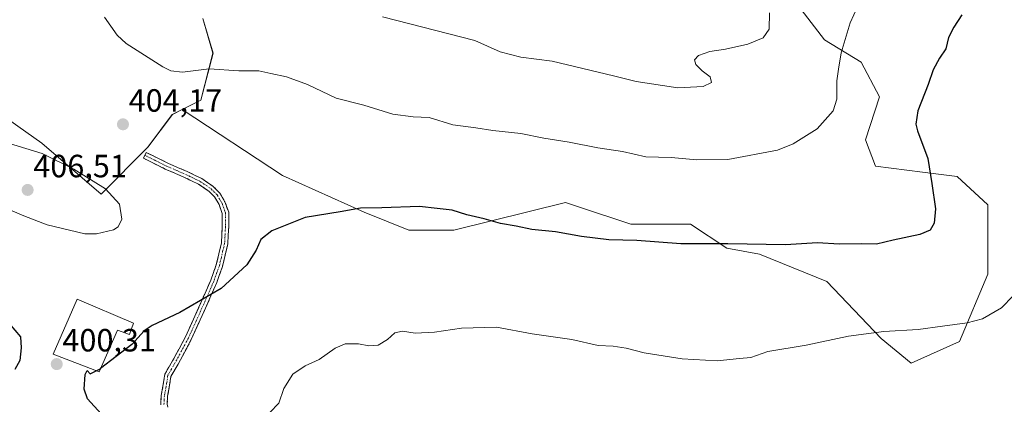
# Model space of a CAD drawing. Units: metres. Extents: x 583978 to 587446, y 4694238 to 4696594.
# Drawn here: x 585979 to 586285, y 4696016 to 4696136 of the extents above; entities that cross this region are included whole.
import ezdxf
from ezdxf.enums import TextEntityAlignment as Align

# ---------------------------------------------------------------- set-up
doc = ezdxf.new("R2010")
doc.units = ezdxf.units.M
doc.header["$MEASUREMENT"] = 0
doc.linetypes.add('TRAZO_Y_PUNTO', pattern=[1, 0.5, -0.25, 0, -0.25])
doc.linetypes.add('TRAZOSX2', pattern=[1.5, 1, -0.5])
for name, color, linetype, lineweight in [('Camino', 19, 'TRAZOSX2', 0), ('Camino Cxs', 19, 'Continuous', 0), ('Camino eje', 19, 'TRAZO_Y_PUNTO', 0), ('Carátula', 7, 'Continuous', 5), ('Cultivos herbáceos CxS', 92, 'Continuous', 0), ('Curva de nivel maestra', 36, 'Continuous', 30), ('Curva de nivel normal', 36, 'Continuous', 0), ('Edificación industrial', 135, 'Continuous', 13), ('Edificación industrial Cxs', 135, 'Continuous', 13), ('Matorral CxS', 135, 'Continuous', 0), ('Punto de cota en terreno', 7, 'Continuous', 0), ('Rótulo de punto de cota en terreno', 19, 'Continuous', 0)]:
    doc.layers.add(name, color=color, linetype=linetype, lineweight=lineweight)
doc.styles.add('Arial', font='txt', dxfattribs={"height": 0.2})

# ---------------------------------------------------------------- blocks, each defined once
blk = doc.blocks.new('*U150')
at = {"layer": 'Cultivos herbáceos CxS', "color": 92, "linetype": 'Continuous', "lineweight": 0}
blk.add_polyline3d([(586035.5575, 4696136.3859, 406.3504), (586038.7513, 4696125.5921, 405.1988), (586034.9675, 4696110.9751, 403.9032), (586029.1301, 4696108.0431, 403.7382), (586026.0845, 4696106.5127, 403.7641), (586018.4819, 4696096.3363, 403.4675), (586003.9019, 4696081.7001, 405.2166), (585985.4587, 4696097.5505, 404.7326), (585940.7935, 4696129.1765, 401.3059)], dxfattribs=at)
blk = doc.blocks.new('*U153')
at = {"layer": 'Matorral CxS', "color": 135, "linetype": 'Continuous', "lineweight": 0}
blk.add_polyline3d([(586220.9823, 4696140.5131, 407.758), (586229.2565, 4696129.7281, 405.5669), (586240.6993, 4696122.7599, 403.1594), (586246.4341, 4696111.9709, 402.2032), (586242.0121, 4696098.6233, 402.6538), (586245.2019, 4696090.3701, 402.1221), (586259.8119, 4696088.4901, 400.0391), (586270.6099, 4696087.2381, 398.4003), (586280.1505, 4696078.3609, 397.3277), (586280.1883, 4696056.7625, 396.0017), (586271.3349, 4696035.7847, 393.6424), (586256.2461, 4696029.0647, 392.7057), (586246.9181, 4696036.7007, 394.2477), (586229.9593, 4696054.5167, 397.3892), (586209.0535, 4696062.9937, 399.0502), (586198.8893, 4696064.8819, 399.3704), (586187.5593, 4696072.3329, 400.49), (586168.9037, 4696072.3329, 400.3267), (586152.2951, 4696077.8719, 401.0179), (586148.5517, 4696079.1203, 401.0955), (586113.7837, 4696070.4533, 398.9926), (586099.8129, 4696070.4295, 398.597), (586085.8317, 4696076.1237, 399.4891), (586060.4099, 4696087.5137, 401.0743), (586029.1301, 4696108.0431, 403.7382), (586034.9675, 4696110.9751, 403.9032), (586038.7513, 4696125.5921, 405.1988), (586035.5575, 4696136.3859, 406.3504)], dxfattribs=at)
blk = doc.blocks.new('*U163')
at = {"layer": 'Matorral CxS', "color": 135, "linetype": 'Continuous', "lineweight": 0}
blk.add_polyline3d([(585940.7935, 4696129.1765, 401.3059), (585985.4587, 4696097.5505, 404.7326), (586003.9019, 4696081.7001, 405.2166), (586018.4819, 4696096.3363, 403.4675), (586026.0845, 4696106.5127, 403.7641), (586029.1301, 4696108.0431, 403.7382), (586060.4099, 4696087.5137, 401.0743), (586085.8317, 4696076.1237, 399.4891), (586099.8129, 4696070.4295, 398.597), (586113.7837, 4696070.4533, 398.9926), (586148.5517, 4696079.1203, 401.0955), (586152.2951, 4696077.8719, 401.0179), (586168.9037, 4696072.3329, 400.3267), (586187.5593, 4696072.3329, 400.49), (586198.8893, 4696064.8819, 399.3704), (586209.0535, 4696062.9937, 399.0502), (586229.9593, 4696054.5167, 397.3892), (586246.9181, 4696036.7007, 394.2477), (586256.2461, 4696029.0647, 392.7057), (586271.3349, 4696035.7847, 393.6424), (586280.1883, 4696056.7625, 396.0017), (586280.1505, 4696078.3609, 397.3277), (586270.6099, 4696087.2381, 398.4003), (586259.8119, 4696088.4901, 400.0391), (586245.2019, 4696090.3701, 402.1221), (586242.0121, 4696098.6233, 402.6538), (586246.4341, 4696111.9709, 402.2032), (586240.6993, 4696122.7599, 403.1594), (586229.2565, 4696129.7281, 405.5669), (586220.9823, 4696140.5131, 407.758)], dxfattribs=at)
blk = doc.blocks.new('*U195')
at = {"layer": 'Curva de nivel normal', "color": 36, "linetype": 'Continuous', "lineweight": 0}
blk.add_polyline3d([(586239.52, 4696140, 405), (586237.26, 4696135, 405), (586234.45, 4696125.66, 405), (586233.63, 4696120.58, 405), (586233.15, 4696117, 405), (586233.09, 4696111.25, 405), (586231.92, 4696107.66, 405), (586226.99, 4696102.02, 405), (586219.51, 4696097.34, 405), (586214.64, 4696095.37, 405), (586199.13, 4696092.44, 405), (586189.46, 4696092.38, 405), (586181.46, 4696093.08, 405), (586173.61, 4696093.32, 405), (586166.32, 4696094.94, 405), (586158.63, 4696096.12, 405), (586149.72, 4696097.85, 405), (586141.79, 4696099.12, 405), (586134.66, 4696100.59, 405), (586125.92, 4696101.56, 405), (586120.66, 4696102.37, 405), (586113.46, 4696103.26, 405), (586106.13, 4696105.58, 405), (586101.13, 4696105.73, 405), (586094.79, 4696106.61, 405), (586085.79, 4696109.4, 405), (586077.14, 4696111.58, 405), (586068.2, 4696115.82, 405), (586061.67, 4696118.2, 405), (586056.74, 4696119.28, 405), (586053.04, 4696120.14, 405), (586046.82, 4696120.14, 405), (586037.6, 4696120.76, 405), (586029.27, 4696119.66, 405), (586025.58, 4696120.09, 405), (586023.1, 4696121.3, 405), (586011.74, 4696128.61, 405), (586008.89, 4696131.21, 405), (586004.99, 4696136.86, 405)], dxfattribs=at)
blk = doc.blocks.new('*U198')
at = {"layer": 'Curva de nivel normal', "color": 36, "linetype": 'Continuous', "lineweight": 0}
blk.add_polyline3d([(586212.09, 4696138.14, 410), (586212.03, 4696133.11, 410), (586210.15, 4696130.33, 410), (586205.41, 4696128.38, 410), (586198.42, 4696126.87, 410), (586193.51, 4696126.16, 410), (586189.98, 4696124.84, 410), (586188.75, 4696123.48, 410), (586189.15, 4696122.12, 410), (586191.2, 4696120.07, 410), (586193.68, 4696118.26, 410), (586194.08, 4696116.46, 410), (586191.48, 4696115.17, 410), (586183.62, 4696114.83, 410), (586170.6, 4696116.8, 410), (586163.56, 4696118.59, 410), (586144.45, 4696123.14, 410), (586134.62, 4696124.32, 410), (586128.2, 4696126, 410), (586120.37, 4696129.59, 410), (586091.52, 4696136.96, 410)], dxfattribs=at)
blk = doc.blocks.new('*U202')
at = {"layer": 'Curva de nivel maestra', "color": 36, "linetype": 'Continuous', "lineweight": 30}
blk.add_polyline3d([(586272.06, 4696137.58, 400), (586269.54, 4696133.71, 400), (586267.94, 4696130.47, 400), (586267.1, 4696126.99, 400), (586265.12, 4696124.07, 400), (586263.16, 4696120.45, 400), (586261.56, 4696115.85, 400), (586258.38, 4696107.61, 400), (586257.74, 4696103.5, 400), (586258.22, 4696101.37, 400), (586261.49, 4696092.83, 400), (586262.74, 4696085, 400), (586263.87, 4696077.16, 400), (586263.46, 4696072.66, 400), (586262.23, 4696070.5, 400), (586258.94, 4696069.15, 400), (586250.63, 4696067.35, 400), (586245.48, 4696066.16, 400), (586240.85, 4696066.23, 400), (586233.81, 4696066.14, 400), (586227.13, 4696066.52, 400), (586217.16, 4696065.93, 400), (586199.18, 4696066.25, 400), (586184.49, 4696066.24, 400), (586170.85, 4696067.22, 400), (586162.03, 4696067.44, 400), (586153.59, 4696068.46, 400), (586145.41, 4696069.98, 400), (586138.11, 4696070.71, 400), (586133.25, 4696071.7, 400), (586128.3, 4696072.55, 400), (586123.25, 4696074.02, 400), (586117.79, 4696075.27, 400), (586113.24, 4696076.67, 400), (586108.56, 4696077.2, 400), (586103.13, 4696077.8, 400), (586091.32, 4696077.39, 400), (586084.67, 4696077.31, 400), (586078.35, 4696076.22, 400), (586067.46, 4696074.4, 400), (586057.13, 4696070.25, 400), (586053.62, 4696067.61, 400), (586052.23, 4696064.26, 400), (586049.26, 4696059.66, 400), (586041.25, 4696052.28, 400), (586028.46, 4696044.81, 400), (586019.8, 4696040.84, 400), (586017.3, 4696039.17, 400), (586013.46, 4696034.91, 400), (586003.71, 4696027.37, 400)], dxfattribs=at)
blk = doc.blocks.new('5PATER')
at = {"layer": 'Carátula', "linetype": 'Continuous', "lineweight": 5}
h = blk.add_hatch(color=250, dxfattribs=at)
edge = h.paths.add_edge_path()
edge.add_ellipse((0, 0.01), major_axis=(-1.33, -1.34), ratio=0.999422, start_angle=0, end_angle=360)

msp = doc.modelspace()

# ---------------------------------------------------------------- linework, layer by layer
at = {"layer": 'Camino', "color": 19, "linetype": 'TRAZOSX2', "lineweight": 0}
for points in [[(586022.47, 4696016.11), (586022.62, 4696019.04), (586023.17, 4696021.94), (586023.74, 4696025.65), (586026.14, 4696029.74), (586030.19, 4696037.3), (586036.29, 4696050.85), (586038.04, 4696054.9), (586039.78, 4696059.71), (586041.38, 4696066.49), (586041.64, 4696071.68), (586041.64, 4696075.69), (586040.65, 4696078.43), (586039.26, 4696080.82), (586037.52, 4696082.57), (586034.26, 4696084.78), (586029.86, 4696086.92), (586023.87, 4696089.5), (586017.05, 4696092.91), (586017.5, 4696093.81)], [(586017.5, 4696093.81), (586017.95, 4696094.7), (586024.72, 4696091.32), (586030.69, 4696088.74), (586035.26, 4696086.52), (586038.8, 4696084.12), (586040.86, 4696082.05), (586042.47, 4696079.28), (586043.64, 4696076.04), (586043.64, 4696071.63), (586043.37, 4696066.21), (586041.7, 4696059.14), (586039.9, 4696054.16), (586038.12, 4696050.05), (586031.99, 4696036.42), (586027.88, 4696028.76), (586025.66, 4696024.96), (586025.14, 4696021.6), (586024.61, 4696018.8), (586024.48, 4696016.29), (586024.72, 4696015.39)]]:
    msp.add_lwpolyline(points, dxfattribs=at)
at = {"layer": 'Camino Cxs', "color": 19, "linetype": 'Continuous', "lineweight": 0}
msp.add_polyline3d([(586022.47, 4696016.11, 398.51), (586022.62, 4696019.04, 398.54), (586023.17, 4696021.94, 398.69), (586023.74, 4696025.65, 398.86), (586026.14, 4696029.74, 398.85), (586028.17, 4696033.52, 398.88), (586030.19, 4696037.3, 399.07), (586032.23, 4696041.82, 399.32), (586034.26, 4696046.34, 399.67), (586036.29, 4696050.85, 400.14), (586038.04, 4696054.9, 400.52), (586038.91, 4696057.3, 400.75), (586039.78, 4696059.71, 400.94), (586040.58, 4696063.1, 401.21), (586041.38, 4696066.49, 401.34), (586041.51, 4696069.09, 401.44), (586041.64, 4696071.68, 401.43), (586041.64, 4696075.69, 401.46), (586040.65, 4696078.43, 401.6), (586039.26, 4696080.82, 401.88), (586037.52, 4696082.57, 402.07), (586034.26, 4696084.78, 402.31), (586029.86, 4696086.92, 402.61), (586026.87, 4696088.21, 402.83), (586023.87, 4696089.5, 403.13), (586020.46, 4696091.21, 403.44), (586017.05, 4696092.91, 403.71), (586017.95, 4696094.7, 403.67), (586021.33, 4696093.01, 403.36), (586024.72, 4696091.32, 403.11), (586027.7, 4696090.03, 402.84), (586030.69, 4696088.74, 402.55), (586032.98, 4696087.63, 402.42), (586035.26, 4696086.52, 402.3), (586038.8, 4696084.12, 402.05), (586040.86, 4696082.05, 401.83), (586042.47, 4696079.28, 401.51), (586043.64, 4696076.04, 401.31), (586043.64, 4696071.63, 401.19), (586043.5, 4696068.92, 401.16), (586043.37, 4696066.21, 401.07), (586042.53, 4696062.67, 400.95), (586041.7, 4696059.14, 400.68), (586040.8, 4696056.65, 400.5), (586039.9, 4696054.16, 400.28), (586038.12, 4696050.05, 399.9), (586036.08, 4696045.5, 399.41), (586034.03, 4696040.96, 399.09), (586031.99, 4696036.42, 398.89), (586029.94, 4696032.59, 398.71), (586027.88, 4696028.76, 398.67), (586025.66, 4696024.96, 398.69), (586025.14, 4696021.6, 398.54), (586024.61, 4696018.8, 398.41), (586024.48, 4696016.29, 398.37), (586024.72, 4696015.39, 398.34)], dxfattribs=at)
at = {"layer": 'Camino eje', "color": 19, "linetype": 'TRAZO_Y_PUNTO', "lineweight": 0}
msp.add_lwpolyline([(586017.5, 4696093.81), (586024.29, 4696090.41), (586030.27, 4696087.83), (586034.76, 4696085.65), (586038.16, 4696083.34), (586040.06, 4696081.44), (586041.56, 4696078.86), (586042.64, 4696075.87), (586042.64, 4696071.65), (586042.37, 4696066.35), (586040.74, 4696059.42), (586038.97, 4696054.53), (586037.21, 4696050.45), (586031.09, 4696036.86), (586027.01, 4696029.25), (586024.7, 4696025.31), (586024.16, 4696021.77), (586023.61, 4696018.92), (586023.48, 4696016.2)], dxfattribs=at)
at = {"layer": 'Cultivos herbáceos CxS', "color": 92, "linetype": 'Continuous', "lineweight": 0}
for points in [[(586029.13, 4696108.04, 403.74), (586034.97, 4696110.98, 403.9), (586038.75, 4696125.59, 405.2), (586035.56, 4696136.39, 406.35)], [(586029.13, 4696108.04, 403.74), (586026.08, 4696106.51, 403.76), (586018.48, 4696096.34, 403.47), (586003.9, 4696081.7, 405.22), (585985.46, 4696097.55, 404.73), (585940.79, 4696129.18, 401.31)]]:
    msp.add_polyline3d(points, dxfattribs=at)
at = {"layer": 'Curva de nivel maestra', "color": 36, "linetype": 'Continuous', "lineweight": 30}
for points in [[(585975.24, 4696041.43, 400), (585978.76, 4696037.28, 400), (585979, 4696033.86, 400), (585978.53, 4696029.9, 400), (585977, 4696027.09, 400)], [(585977.14, 4695953.17, 400), (585979.8, 4695952.88, 400), (585984.14, 4695950.62, 400), (585991.38, 4695948.06, 400), (585998.78, 4695947.12, 400), (586005.04, 4695944.47, 400), (586010.33, 4695943.32, 400), (586017.95, 4695944.73, 400), (586023.5, 4695948.54, 400), (586027.69, 4695954.87, 400), (586028.22, 4695963.93, 400), (586025.23, 4695973.76, 400), (586021.73, 4695981.6, 400), (586019.27, 4695987.91, 400), (586013.86, 4695996.16, 400), (586010.33, 4696004.66, 400), (586003.95, 4696013.33, 400), (585999.61, 4696018, 400), (585998.6, 4696021, 400), (585998.91, 4696025.48, 400), (585999.53, 4696026.78, 400), (586000.45, 4696025.69, 400), (586002.4, 4696026.68, 400)], [(586002.4, 4696026.68, 400), (586003.62, 4696027.3, 400), (586003.71, 4696027.37, 400)]]:
    msp.add_polyline3d(points, dxfattribs=at)
at = {"layer": 'Curva de nivel normal', "color": 36, "linetype": 'Continuous', "lineweight": 0}
for points in [[(586002.47, 4696069.33, 405), (586007.79, 4696070.54, 405), (586009.24, 4696071.47, 405), (586010.3, 4696073.89, 405), (586009.65, 4696078.58, 405), (586005.24, 4696083.34, 405), (585995.44, 4696089.43, 405), (585985.51, 4696094.37, 405), (585970.11, 4696099.04, 405), (585964.99, 4696100.25, 405), (585961.49, 4696100.21, 405), (585959.56, 4696098, 405), (585958.98, 4696094.33, 405), (585960.3, 4696090, 405), (585963.61, 4696085.06, 405), (585967.73, 4696082.59, 405), (585971.55, 4696080.07, 405), (585975.47, 4696076.82, 405), (585979.86, 4696074.98, 405), (585987.05, 4696072.17, 405), (585998.84, 4696069.36, 405), (586002.47, 4696069.33, 405)], [(586288.1, 4696050, 395), (586284.46, 4696046.33, 395), (586278.51, 4696042.88, 395), (586273.72, 4696041.6, 395), (586266.01, 4696040.62, 395), (586258.46, 4696039.52, 395), (586247.79, 4696038.88, 395), (586236.79, 4696037.45, 395), (586223.56, 4696034.62, 395), (586211.63, 4696032.71, 395), (586206.31, 4696030.85, 395), (586202.74, 4696030.52, 395), (586195.82, 4696029.75, 395), (586184.97, 4696030.4, 395), (586173.13, 4696032.23, 395), (586167.46, 4696033.74, 395), (586163.43, 4696034.31, 395), (586158.72, 4696034.61, 395), (586150.59, 4696036.4, 395), (586138.17, 4696038.21, 395), (586127.13, 4696040.32, 395), (586116.13, 4696040.01, 395), (586107.79, 4696038.72, 395), (586101.79, 4696038.44, 395), (586097.79, 4696039.02, 395), (586095.44, 4696038.5, 395), (586093.16, 4696036.42, 395), (586090.19, 4696034.65, 395), (586087.33, 4696034.42, 395), (586084.08, 4696035.08, 395), (586079.95, 4696035.04, 395), (586076.79, 4696033.68, 395), (586071.79, 4696030.18, 395), (586067.46, 4696028.25, 395), (586063.62, 4696025.6, 395), (586060.78, 4696021.19, 395), (586059.29, 4696016.56, 395), (586056.46, 4696013.66, 395)]]:
    msp.add_polyline3d(points, dxfattribs=at)
at = {"layer": 'Edificación industrial', "color": 135, "linetype": 'Continuous', "lineweight": 13}
msp.add_polyline3d([(586013.96, 4696041.53, 400.48), (586012.73, 4696037.94, 400.26), (586008.96, 4696039.29, 400.48), (586003.26, 4696026.35, 399.88), (585988.94, 4696031.87, 400.18), (585996.48, 4696049.01, 401.67), (586013.96, 4696041.53, 400.48)], dxfattribs=at)
at = {"layer": 'Edificación industrial Cxs', "color": 135, "linetype": 'Continuous', "lineweight": 13}
msp.add_polyline3d([(586013.96, 4696041.53, 400.48), (586012.73, 4696037.94, 400.26), (586008.96, 4696039.29, 400.48), (586003.26, 4696026.35, 399.88), (585988.94, 4696031.87, 400.18), (585996.48, 4696049.01, 401.67), (586013.96, 4696041.53, 400.48)], close=True, dxfattribs=at)
at = {"layer": 'Matorral CxS', "color": 135, "linetype": 'Continuous', "lineweight": 0}
for points in [[(586029.13, 4696108.04, 403.74), (586060.41, 4696087.51, 401.07), (586085.83, 4696076.12, 399.49), (586099.81, 4696070.43, 398.6), (586113.78, 4696070.45, 398.99), (586148.55, 4696079.12, 401.1), (586152.3, 4696077.87, 401.02), (586168.9, 4696072.33, 400.33), (586187.56, 4696072.33, 400.49), (586198.89, 4696064.88, 399.37), (586209.05, 4696062.99, 399.05), (586229.96, 4696054.52, 397.39), (586246.92, 4696036.7, 394.25), (586256.25, 4696029.06, 392.71), (586271.33, 4696035.78, 393.64), (586280.19, 4696056.76, 396), (586280.15, 4696078.36, 397.33), (586270.61, 4696087.24, 398.4), (586259.81, 4696088.49, 400.04), (586245.2, 4696090.37, 402.12), (586242.01, 4696098.62, 402.65), (586246.43, 4696111.97, 402.2), (586240.7, 4696122.76, 403.16), (586229.26, 4696129.73, 405.57), (586220.98, 4696140.51, 407.76)], [(586029.13, 4696108.04, 403.74), (586060.41, 4696087.51, 401.07), (586085.83, 4696076.12, 399.49), (586099.81, 4696070.43, 398.6), (586113.78, 4696070.45, 398.99), (586148.55, 4696079.12, 401.1), (586152.3, 4696077.87, 401.02), (586168.9, 4696072.33, 400.33), (586187.56, 4696072.33, 400.49), (586198.89, 4696064.88, 399.37), (586209.05, 4696062.99, 399.05), (586229.96, 4696054.52, 397.39), (586246.92, 4696036.7, 394.25), (586256.25, 4696029.06, 392.71), (586271.33, 4696035.78, 393.64), (586280.19, 4696056.76, 396), (586280.15, 4696078.36, 397.33), (586270.61, 4696087.24, 398.4), (586259.81, 4696088.49, 400.04), (586245.2, 4696090.37, 402.12), (586242.01, 4696098.62, 402.65), (586246.43, 4696111.97, 402.2), (586240.7, 4696122.76, 403.16), (586229.26, 4696129.73, 405.57), (586220.98, 4696140.51, 407.76)], [(586029.13, 4696108.04, 403.74), (586034.97, 4696110.98, 403.9), (586038.75, 4696125.59, 405.2), (586035.56, 4696136.39, 406.35)], [(586029.13, 4696108.04, 403.74), (586026.08, 4696106.51, 403.76), (586018.48, 4696096.34, 403.47), (586003.9, 4696081.7, 405.22), (585985.46, 4696097.55, 404.73), (585940.79, 4696129.18, 401.31)]]:
    msp.add_polyline3d(points, dxfattribs=at)

# ---------------------------------------------------------------- block references
at = {"layer": 'Cultivos herbáceos CxS', "color": 92, "linetype": 'Continuous', "lineweight": 0}
msp.add_blockref('*U150', (0, 0), dxfattribs=at)
at = {"layer": 'Curva de nivel maestra', "color": 36, "linetype": 'Continuous', "lineweight": 30}
msp.add_blockref('*U202', (0, 0), dxfattribs=at)
at = {"layer": 'Curva de nivel normal', "color": 36, "linetype": 'Continuous', "lineweight": 0}
for name in ['*U195', '*U198']:
    msp.add_blockref(name, (0, 0), dxfattribs=at)
at = {"layer": 'Matorral CxS', "color": 135, "linetype": 'Continuous', "lineweight": 0}
for name in ['*U153', '*U163']:
    msp.add_blockref(name, (0, 0), dxfattribs=at)
at = {"layer": 'Punto de cota en terreno', "linetype": 'Continuous', "lineweight": 0}
for p in [(586010.7, 4696103.43, 404.17), (585981, 4696083, 406.51), (585990.07, 4696028.76, 400.31)]:
    msp.add_blockref('5PATER', p, dxfattribs=at)

# ---------------------------------------------------------------- texts
at = {"layer": 'Rótulo de punto de cota en terreno', "color": 19, "linetype": 'Continuous', "lineweight": 0, "style": 'Arial'}
for s, p in [('404,17', (586012.46, 4696105.19)), ('406,51', (585982.76, 4696084.76)), ('400,31', (585991.83, 4696030.52))]:
    msp.add_text(s, height=7, dxfattribs=at).set_placement(p, align=Align.BOTTOM_LEFT)

doc.saveas('drawing.dxf')
